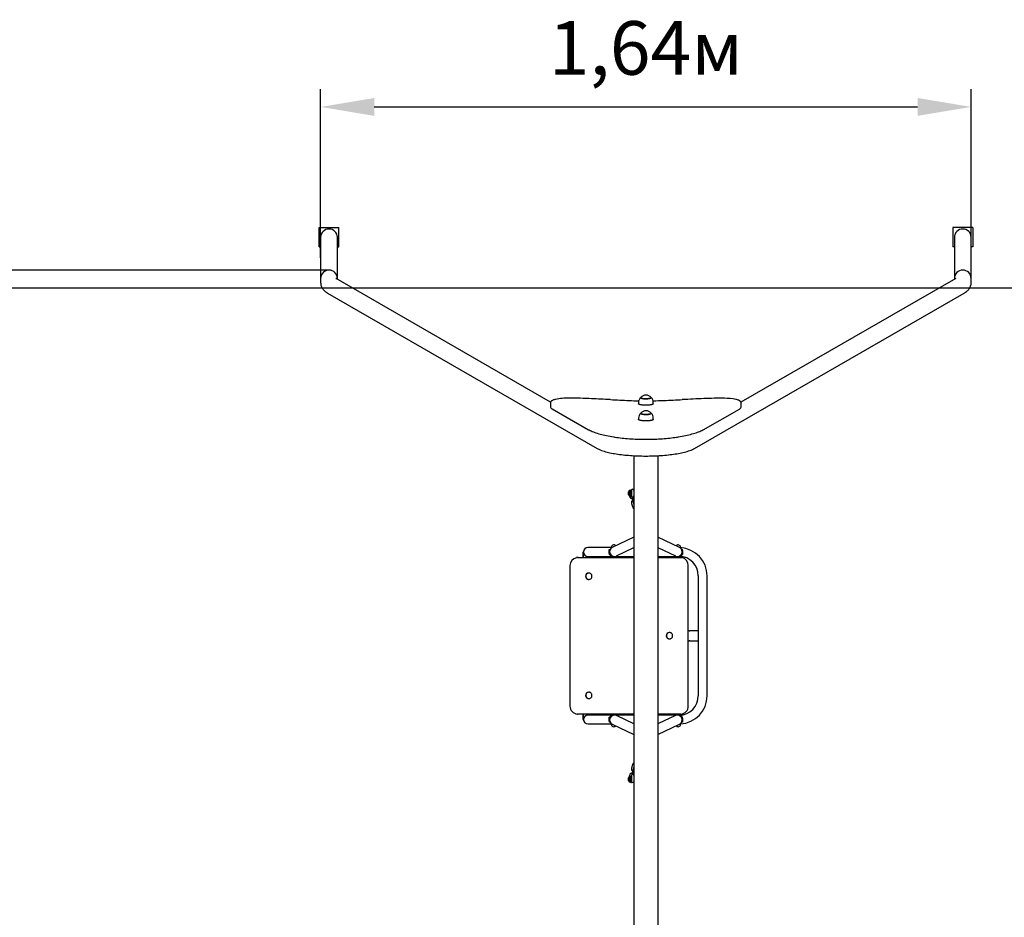
# Model space of a CAD drawing. Units: metres. Extents: x 0.68 to 8.64, y 2 to 6.52.
# Drawn here: x 3.16 to 5.63, y 4.26 to 6.52 of the extents above; entities that cross this region are included whole.
import ezdxf

# ---------------------------------------------------------------- set-up
doc = ezdxf.new("R2010")
doc.units = ezdxf.units.M
doc.header["$LTSCALE"] = 45
doc.header["$PDSIZE"] = -1
doc.linetypes.add('SLD-Сплошная', pattern=[0])
doc.styles.get("Standard").update_dxf_attribs({"font": 'isocpeui.ttf'})
doc.dimstyles.new('ISO-25', dxfattribs={"dimtxt": 2.5, "dimasz": 2.5, "dimexe": 1.25, "dimexo": 0.625, "dimtad": 1, "dimtxsty": 'Standard', "dimcen": 2.5, "dimadec": 0, "dimazin": 0, "dimtfac": 1, "dimtmove": 0, "dimatfit": 3, "dimfxl": 1, "dimarcsym": 0})

# ---------------------------------------------------------------- blocks, each defined once
blk = doc.blocks.new('*D11')
at = {"color": 0, "lineweight": -2, "transparency": 16777216}
for p, q in [((3.9142, 5.9174), (3.9142, 6.3422)), ((5.5515, 5.9174), (5.5515, 6.3422)), ((4.0492, 6.2972), (5.4165, 6.2972))]:
    blk.add_line(p, q, dxfattribs=at)
at = {"color": 0, "transparency": 16777216}
for points in [[(4.0492, 6.3197), (4.0492, 6.2747), (3.9142, 6.2972)], [(5.4165, 6.3197), (5.4165, 6.2747), (5.5515, 6.2972)]]:
    blk.add_solid(points, dxfattribs=at)
at = {"layer": 'Defpoints', "color": 0, "transparency": 16777216}
for p in [(5.5515, 6.2972), (3.9142, 5.9174), (5.5515, 5.9174)]:
    blk.add_point(p, dxfattribs=at)
at = {"color": 0, "transparency": 16777216, "insert": (4.7328, 6.4282), "char_height": 0.135, "attachment_point": 5}
blk.add_mtext('1,64м', dxfattribs=at)
blk = doc.blocks.new('*D12')
at = {"color": 0, "lineweight": -2, "transparency": 16777216}
for p, q in [((3.9351, 5.8863), (0.853, 5.8858)), ((0.8981, 5.7508), (0.8985, 3.05)), ((3.9356, 2.9155), (0.8535, 2.915))]:
    blk.add_line(p, q, dxfattribs=at)
at = {"color": 0, "transparency": 16777216}
for points in [[(0.9206, 5.7508), (0.8756, 5.7508), (0.898, 5.8858)], [(0.921, 3.05), (0.876, 3.05), (0.8985, 2.915)]]:
    blk.add_solid(points, dxfattribs=at)
at = {"layer": 'Defpoints', "color": 0, "transparency": 16777216}
for p in [(3.9351, 5.8863), (0.8985, 2.915), (3.9356, 2.9155)]:
    blk.add_point(p, dxfattribs=at)
at = {"color": 0, "transparency": 16777216, "insert": (0.7673, 4.4004), "char_height": 0.135, "attachment_point": 5, "rotation": 90.009}
blk.add_mtext('2,97м', dxfattribs=at)

msp = doc.modelspace()

# ---------------------------------------------------------------- linework, layer by layer
at = {"color": 7, "linetype": 'SLD-Сплошная', "lineweight": 25}
for p, q in [((3.9103, 5.9941), (3.9603, 5.9941)), ((3.9103, 5.9936), (3.9103, 5.9941)), ((3.9103, 5.9936), (3.9603, 5.9936)), ((3.9103, 5.9447), (3.9103, 5.9936)), ((3.9603, 5.9936), (3.9603, 5.9941)), ((3.9603, 5.9447), (3.9603, 5.9936)), ((5.5053, 5.9936), (5.5053, 5.9941)), ((5.5553, 5.9941), (5.5053, 5.9941)), ((5.5053, 5.9936), (5.5053, 5.9447)), ((5.5553, 5.9936), (5.5053, 5.9936)), ((5.5553, 5.9936), (5.5553, 5.9941)), ((5.5553, 5.9936), (5.5553, 5.9447)), ((3.9142, 5.9692), (3.9142, 5.8657)), ((3.9565, 5.8657), (3.9565, 5.9692)), ((5.5092, 5.9692), (5.5092, 5.8657)), ((5.5515, 5.8657), (5.5515, 5.9692)), ((3.9103, 5.9447), (3.9142, 5.9447)), ((3.9565, 5.9447), (3.9603, 5.9447)), ((5.5092, 5.9447), (5.5053, 5.9447)), ((5.5553, 5.9447), (5.5515, 5.9447)), ((3.9142, 5.8656), (3.9142, 5.8552)), ((4.493, 5.5541), (3.9529, 5.8652)), ((3.9565, 5.8631), (3.9565, 5.8656)), ((5.5127, 5.8652), (4.9721, 5.5538)), ((5.5092, 5.8656), (5.5092, 5.8631)), ((5.5515, 5.8552), (5.5515, 5.8656)), ((3.9318, 5.8285), (4.6103, 5.4377)), ((4.8553, 5.4377), (5.5338, 5.8285)), ((4.4924, 5.5515), (4.4924, 5.5437)), ((4.7142, 5.5531), (4.7142, 5.5501)), ((4.7514, 5.5501), (4.7514, 5.5531)), ((4.9726, 5.5435), (4.9726, 5.5513)), ((4.4968, 5.5371), (4.5887, 5.4847)), ((4.8769, 5.4847), (4.9681, 5.5367)), ((4.7142, 5.5135), (4.7142, 5.5106)), ((4.7514, 5.5106), (4.7514, 5.5135)), ((4.7028, 5.4193), (4.7028, 3.3825)), ((4.7628, 5.4193), (4.7628, 3.3825)), ((4.6887, 5.3211), (4.6887, 5.3286)), ((4.6932, 5.3324), (4.6928, 5.3324)), ((4.6928, 5.3174), (4.6928, 5.3324)), ((4.6932, 5.3174), (4.6932, 5.3324)), ((4.6952, 5.331), (4.6932, 5.331)), ((4.6968, 5.3329), (4.6952, 5.3329)), ((4.6952, 5.3329), (4.6952, 5.3169)), ((4.6968, 5.3329), (4.6968, 5.3169)), ((4.7028, 5.3323), (4.7028, 5.3323)), ((4.6915, 5.3181), (4.6922, 5.3155)), ((4.6928, 5.3174), (4.6932, 5.3174)), ((4.6932, 5.3188), (4.6952, 5.3188)), ((4.6952, 5.3169), (4.6968, 5.3169)), ((4.697, 5.317), (4.6974, 5.3152)), ((4.6999, 5.306), (4.7016, 5.2997)), ((4.6966, 5.2991), (4.6987, 5.291)), ((4.7028, 5.2143), (4.6482, 5.1884)), ((4.8174, 5.1884), (4.7628, 5.2143)), ((4.6456, 5.1879), (4.5868, 5.1879)), ((4.6408, 5.1814), (4.6408, 5.1834)), ((4.6408, 5.1834), (4.6429, 5.1834)), ((4.6408, 5.1814), (4.642, 5.1814)), ((4.6408, 5.1814), (4.6408, 5.1804)), ((4.6408, 5.1734), (4.6408, 5.1804)), ((4.6456, 5.1885), (4.6456, 5.1867)), ((4.6585, 5.1668), (4.7028, 5.1878)), ((4.7628, 5.1878), (4.8072, 5.1668)), ((4.8201, 5.1867), (4.8201, 5.1885)), ((4.8208, 5.1859), (4.8213, 5.1857)), ((4.821, 5.1859), (4.8209, 5.186)), ((4.8213, 5.1857), (4.821, 5.1859)), ((4.8213, 5.1857), (4.8213, 5.1855)), ((4.8228, 5.1834), (4.8248, 5.1834)), ((4.8236, 5.1814), (4.8248, 5.1814)), ((4.8248, 5.1814), (4.8248, 5.1834)), ((4.8248, 5.1804), (4.8248, 5.1814)), ((4.8248, 5.1804), (4.8248, 5.1734)), ((4.5609, 5.1628), (4.5622, 5.1629)), ((4.5622, 5.1629), (4.5615, 5.1629)), ((4.5622, 5.1629), (4.7028, 5.1629)), ((4.5741, 5.1734), (4.5741, 5.1629)), ((4.5747, 5.1734), (4.5747, 5.1629)), ((4.5868, 5.1659), (4.6468, 5.1659)), ((4.5994, 5.1629), (4.5994, 5.1659)), ((4.6408, 5.1734), (4.6408, 5.1724)), ((4.6408, 5.1724), (4.6408, 5.1704)), ((4.6427, 5.1724), (4.6408, 5.1724)), ((4.6439, 5.1704), (4.6408, 5.1704)), ((4.6422, 5.1704), (4.6418, 5.17)), ((4.6418, 5.17), (4.6418, 5.1696)), ((4.6442, 5.17), (4.6418, 5.17)), ((4.6446, 5.1696), (4.6418, 5.1696)), ((4.6468, 5.1659), (4.6489, 5.1659)), ((4.6559, 5.1659), (4.7028, 5.1659)), ((4.7628, 5.1659), (4.8098, 5.1659)), ((4.7628, 5.1629), (4.8197, 5.1629)), ((4.8238, 5.1696), (4.8211, 5.1696)), ((4.8238, 5.17), (4.8214, 5.17)), ((4.8248, 5.1704), (4.8217, 5.1704)), ((4.8248, 5.1724), (4.823, 5.1724)), ((4.8238, 5.17), (4.8234, 5.1704)), ((4.8238, 5.1696), (4.8238, 5.17)), ((4.8248, 5.1724), (4.8248, 5.1734)), ((4.8248, 5.1724), (4.8248, 5.1704)), ((4.5416, 5.1429), (4.5416, 4.7889)), ((4.8395, 4.7889), (4.8395, 5.1429)), ((4.5892, 5.1239), (4.5892, 5.1239)), ((4.5892, 5.1079), (4.5892, 5.1079)), ((4.8648, 5.1169), (4.8648, 4.8149)), ((4.8868, 4.8149), (4.8868, 5.1169)), ((4.7922, 4.9741), (4.7922, 4.9741)), ((4.7922, 4.9581), (4.7922, 4.9581)), ((4.842, 4.9784), (4.8395, 4.9784)), ((4.842, 4.9784), (4.8432, 4.9784)), ((4.8648, 4.9784), (4.8432, 4.9784)), ((4.8395, 4.9534), (4.842, 4.9534)), ((4.8432, 4.9534), (4.842, 4.9534)), ((4.8432, 4.9534), (4.8648, 4.9534)), ((4.5892, 4.8239), (4.5892, 4.8239)), ((4.5892, 4.8079), (4.5892, 4.8079)), ((4.5603, 4.7689), (4.5615, 4.7689)), ((4.5622, 4.7689), (4.5615, 4.7689)), ((4.7028, 4.7689), (4.5622, 4.7689)), ((4.5741, 4.7689), (4.5741, 4.7584)), ((4.5747, 4.7689), (4.5747, 4.7584)), ((4.6468, 4.7659), (4.5868, 4.7659)), ((4.5994, 4.7659), (4.5994, 4.7689)), ((4.6408, 4.7594), (4.6408, 4.7614)), ((4.6408, 4.7614), (4.6439, 4.7614)), ((4.6408, 4.7594), (4.6427, 4.7594)), ((4.6408, 4.7594), (4.6408, 4.7584)), ((4.6408, 4.7514), (4.6408, 4.7584)), ((4.6418, 4.7622), (4.6418, 4.7618)), ((4.6418, 4.7622), (4.6446, 4.7622)), ((4.6418, 4.7618), (4.6422, 4.7614)), ((4.6418, 4.7618), (4.6442, 4.7618)), ((4.6489, 4.7659), (4.6468, 4.7659)), ((4.7028, 4.7659), (4.6559, 4.7659)), ((4.7028, 4.744), (4.6585, 4.765)), ((4.8197, 4.7689), (4.7628, 4.7689)), ((4.8098, 4.7659), (4.7628, 4.7659)), ((4.8072, 4.765), (4.7628, 4.744)), ((4.821, 4.7689), (4.8197, 4.7689)), ((4.8211, 4.7622), (4.8238, 4.7622)), ((4.8214, 4.7618), (4.8238, 4.7618)), ((4.8217, 4.7614), (4.8248, 4.7614)), ((4.823, 4.7594), (4.8248, 4.7594)), ((4.8234, 4.7614), (4.8238, 4.7618)), ((4.8238, 4.7618), (4.8238, 4.7622)), ((4.8248, 4.7594), (4.8248, 4.7614)), ((4.8248, 4.7584), (4.8248, 4.7594)), ((4.8248, 4.7584), (4.8248, 4.7514)), ((4.5868, 4.7439), (4.6456, 4.7439)), ((4.6408, 4.7514), (4.6408, 4.7504)), ((4.6408, 4.7504), (4.6408, 4.7484)), ((4.642, 4.7504), (4.6408, 4.7504)), ((4.6429, 4.7484), (4.6408, 4.7484)), ((4.6456, 4.745), (4.6456, 4.7432)), ((4.6482, 4.7433), (4.7028, 4.7175)), ((4.7628, 4.7175), (4.8174, 4.7433)), ((4.8201, 4.7432), (4.8201, 4.745)), ((4.8213, 4.7461), (4.8209, 4.7459)), ((4.8209, 4.7458), (4.821, 4.7459)), ((4.821, 4.7459), (4.8213, 4.7461)), ((4.8213, 4.7461), (4.8213, 4.7462)), ((4.8248, 4.7484), (4.8228, 4.7484)), ((4.8248, 4.7504), (4.8236, 4.7504)), ((4.8248, 4.7504), (4.8248, 4.7514)), ((4.8248, 4.7504), (4.8248, 4.7484)), ((4.6987, 4.6407), (4.6966, 4.6327)), ((4.6922, 4.6163), (4.6911, 4.6121)), ((4.6932, 4.6124), (4.6928, 4.6124)), ((4.6928, 4.5974), (4.6928, 4.6124)), ((4.6932, 4.5974), (4.6932, 4.6124)), ((4.6952, 4.611), (4.6932, 4.611)), ((4.6968, 4.6129), (4.6952, 4.6129)), ((4.6952, 4.6129), (4.6952, 4.5969)), ((4.6968, 4.6139), (4.6968, 4.6118)), ((4.6968, 4.6118), (4.6968, 4.5969)), ((4.6974, 4.6166), (4.697, 4.6148)), ((4.7016, 4.6321), (4.6999, 4.6258)), ((4.6887, 4.6011), (4.6887, 4.6086)), ((4.6928, 4.5974), (4.6932, 4.5974)), ((4.6952, 4.6064), (4.6932, 4.6056)), ((4.6932, 4.6041), (4.6952, 4.6049)), ((4.6932, 4.5988), (4.6952, 4.5988)), ((4.6952, 4.5969), (4.6968, 4.5969)), ((4.7026, 4.5989), (4.7027, 4.5989)), ((4.7027, 4.5989), (4.7027, 4.5989))]:
    msp.add_line(p, q, dxfattribs=at)
at = {"color": 251, "linetype": 'SLD-Сплошная', "true_color": 0x636466}
msp.add_line((8.0768, 5.8409), (1.3889, 5.8409), dxfattribs=at)
at = {"color": 7, "linetype": 'SLD-Сплошная', "lineweight": 25, "flags": 128}
for points in [[(3.9142, 5.8552), (3.9143, 5.8531), (3.9145, 5.851), (3.915, 5.8488), (3.9156, 5.8467), (3.9163, 5.8447), (3.9172, 5.8428), (3.9183, 5.841), (3.9195, 5.8392), (3.9208, 5.8376), (3.9222, 5.836), (3.9237, 5.8344), (3.9254, 5.8329), (3.9273, 5.8314), (3.9294, 5.83), (3.9318, 5.8285)], [(5.5133, 5.8655), (5.5133, 5.8656), (5.5132, 5.8655), (5.513, 5.8653), (5.5127, 5.8652)], [(5.5338, 5.8285), (5.5352, 5.8293), (5.5375, 5.8308), (5.5395, 5.8324), (5.5413, 5.8339), (5.543, 5.8354), (5.5445, 5.8371), (5.5458, 5.8387), (5.547, 5.8404), (5.5481, 5.8422), (5.549, 5.8441), (5.5499, 5.8462), (5.5506, 5.8484), (5.5511, 5.8506), (5.5514, 5.8529), (5.5515, 5.855), (5.5515, 5.8552)], [(4.505, 5.5609), (4.504, 5.5607), (4.5022, 5.5602), (4.5006, 5.5597), (4.499, 5.5591), (4.4975, 5.5585), (4.4962, 5.5577), (4.4952, 5.557), (4.4944, 5.5562), (4.4937, 5.5554), (4.4932, 5.5546), (4.4928, 5.5536), (4.4925, 5.5526), (4.4924, 5.5516)], [(4.7197, 5.5658), (4.7195, 5.5654), (4.7195, 5.5651), (4.7197, 5.5647), (4.7201, 5.5644), (4.7208, 5.5641), (4.7216, 5.5638), (4.7226, 5.5635), (4.7237, 5.5632), (4.725, 5.563), (4.7264, 5.5628), (4.728, 5.5627), (4.7296, 5.5626), (4.7312, 5.5625), (4.7329, 5.5625), (4.7345, 5.5625), (4.7362, 5.5626), (4.7378, 5.5627), (4.7393, 5.5629), (4.7407, 5.563), (4.742, 5.5633)], [(4.746, 5.5658), (4.7461, 5.5655), (4.7462, 5.5652), (4.746, 5.5648), (4.7456, 5.5645), (4.7451, 5.5642), (4.7443, 5.5639), (4.7434, 5.5636), (4.7423, 5.5633), (4.741, 5.5631), (4.7396, 5.5629), (4.7381, 5.5627), (4.7365, 5.5626), (4.7349, 5.5625), (4.7332, 5.5625), (4.7316, 5.5625), (4.7299, 5.5626), (4.7283, 5.5627), (4.7268, 5.5628), (4.7253, 5.563), (4.724, 5.5632), (4.7228, 5.5634), (4.7218, 5.5637), (4.7209, 5.564), (4.7203, 5.5643), (4.7198, 5.5647), (4.7195, 5.565), (4.7195, 5.5654), (4.7196, 5.5657), (4.7197, 5.5658)], [(4.742, 5.5633), (4.7431, 5.5635), (4.7441, 5.5638), (4.7449, 5.5641), (4.7455, 5.5644), (4.7459, 5.5648), (4.7462, 5.5651), (4.7461, 5.5655), (4.746, 5.5658)], [(4.9726, 5.5513), (4.9725, 5.5524), (4.9723, 5.5534), (4.9719, 5.5543), (4.9713, 5.5552), (4.9707, 5.556), (4.9699, 5.5567), (4.969, 5.5574), (4.9679, 5.5581), (4.9665, 5.5588), (4.9648, 5.5594), (4.9631, 5.56), (4.9612, 5.5605), (4.9596, 5.5609)], [(4.7514, 5.5501), (4.7513, 5.5498), (4.7511, 5.5494), (4.7506, 5.549), (4.7499, 5.5486), (4.749, 5.5482), (4.7479, 5.5479), (4.7467, 5.5475), (4.7453, 5.5472), (4.7437, 5.547), (4.7421, 5.5468), (4.7403, 5.5466), (4.7385, 5.5464), (4.7365, 5.5463), (4.7346, 5.5463), (4.7326, 5.5462), (4.7306, 5.5463), (4.7287, 5.5463), (4.7268, 5.5465), (4.7249, 5.5466), (4.7232, 5.5468), (4.7216, 5.547), (4.72, 5.5473), (4.7187, 5.5476), (4.7175, 5.5479), (4.7164, 5.5483), (4.7156, 5.5487), (4.715, 5.549), (4.7145, 5.5494), (4.7143, 5.5499), (4.7142, 5.5501)], [(4.7197, 5.5263), (4.7195, 5.526), (4.7195, 5.5256), (4.7197, 5.5253), (4.7201, 5.525), (4.7207, 5.5246), (4.7215, 5.5243), (4.7224, 5.524), (4.7236, 5.5238), (4.7248, 5.5236), (4.7262, 5.5234), (4.7277, 5.5232), (4.7293, 5.5231), (4.731, 5.523), (4.7326, 5.523), (4.7343, 5.523), (4.736, 5.5231), (4.7376, 5.5232), (4.7391, 5.5233), (4.7405, 5.5235), (4.7418, 5.5237), (4.743, 5.524), (4.744, 5.5243), (4.7448, 5.5246), (4.7455, 5.5249), (4.7459, 5.5252), (4.7461, 5.5256), (4.7462, 5.5259), (4.746, 5.5263), (4.746, 5.5263)], [(4.7238, 5.5237), (4.7227, 5.524), (4.7217, 5.5243), (4.7208, 5.5246), (4.7202, 5.5249), (4.7197, 5.5252), (4.7195, 5.5256), (4.7195, 5.5259), (4.7197, 5.5263), (4.7197, 5.5263)], [(4.746, 5.5263), (4.7461, 5.526), (4.7462, 5.5256), (4.746, 5.5253), (4.7456, 5.525), (4.745, 5.5246), (4.7442, 5.5243), (4.7432, 5.524), (4.7421, 5.5238), (4.7408, 5.5236), (4.7394, 5.5234), (4.7379, 5.5232), (4.7363, 5.5231), (4.7347, 5.523), (4.733, 5.523), (4.7313, 5.523), (4.7297, 5.5231), (4.7281, 5.5232), (4.7266, 5.5233), (4.7251, 5.5235), (4.7238, 5.5237)], [(4.7203, 5.5078), (4.7189, 5.5081), (4.7177, 5.5084), (4.7166, 5.5087), (4.7157, 5.5091), (4.715, 5.5095), (4.7146, 5.5099), (4.7143, 5.5103), (4.7142, 5.5106)], [(4.7514, 5.5106), (4.7514, 5.5103), (4.7511, 5.5099), (4.7507, 5.5095), (4.75, 5.5091), (4.7491, 5.5088), (4.7481, 5.5084), (4.7469, 5.5081), (4.7455, 5.5078), (4.744, 5.5075), (4.7424, 5.5073), (4.7406, 5.5071), (4.7388, 5.5069), (4.7369, 5.5068), (4.7349, 5.5068), (4.7329, 5.5067), (4.7309, 5.5068), (4.729, 5.5068), (4.7271, 5.5069), (4.7252, 5.5071), (4.7235, 5.5073), (4.7218, 5.5075), (4.7203, 5.5078)], [(4.5887, 5.4847), (4.5899, 5.484), (4.5924, 5.4827), (4.595, 5.4815), (4.5978, 5.4803), (4.6008, 5.4791), (4.6039, 5.4779), (4.6071, 5.4768), (4.6105, 5.4757), (4.6141, 5.4747), (4.6177, 5.4737), (4.6216, 5.4727), (4.6255, 5.4717), (4.6296, 5.4708), (4.6339, 5.4698), (4.6382, 5.469), (4.6427, 5.4681), (4.6473, 5.4673), (4.652, 5.4665), (4.6535, 5.4663)], [(4.8121, 5.4663), (4.8146, 5.4667), (4.8193, 5.4675), (4.8239, 5.4683), (4.8283, 5.4691), (4.8327, 5.47), (4.8369, 5.4709), (4.8409, 5.4719), (4.8448, 5.4729), (4.8486, 5.4739), (4.8523, 5.4749), (4.8558, 5.4759), (4.8591, 5.477), (4.8623, 5.4781), (4.8654, 5.4793), (4.8683, 5.4805), (4.871, 5.4817), (4.8736, 5.4829), (4.8761, 5.4842), (4.8769, 5.4847)], [(4.6535, 5.4663), (4.6556, 5.466), (4.6598, 5.4654), (4.664, 5.4648), (4.6683, 5.4643), (4.6727, 5.4638), (4.6772, 5.4633), (4.6818, 5.4629), (4.6864, 5.4625), (4.6912, 5.4621), (4.6959, 5.4618), (4.7007, 5.4616), (4.7056, 5.4613), (4.7105, 5.4611), (4.7154, 5.461), (4.7204, 5.4609), (4.7253, 5.4608), (4.7303, 5.4607), (4.7353, 5.4607), (4.7403, 5.4608), (4.7452, 5.4609), (4.7502, 5.461), (4.7551, 5.4611), (4.76, 5.4613), (4.7649, 5.4616), (4.7697, 5.4618), (4.7745, 5.4621), (4.7792, 5.4625), (4.7838, 5.4629), (4.7884, 5.4633), (4.7929, 5.4638), (4.7973, 5.4643), (4.8016, 5.4648), (4.8058, 5.4653), (4.8099, 5.4659), (4.8121, 5.4663)], [(4.6103, 5.4377), (4.6117, 5.4369), (4.6146, 5.4354), (4.6177, 5.434), (4.621, 5.4327), (4.6244, 5.4315), (4.6279, 5.4304), (4.6314, 5.4293), (4.635, 5.4284), (4.6387, 5.4275), (4.6424, 5.4266), (4.6462, 5.4258), (4.6502, 5.4251), (4.6542, 5.4244), (4.6583, 5.4237), (4.6625, 5.4231), (4.6667, 5.4225), (4.6711, 5.4219), (4.6755, 5.4214), (4.68, 5.421), (4.6846, 5.4205), (4.6892, 5.4202), (4.6938, 5.4198), (4.6986, 5.4195), (4.7033, 5.4192), (4.7081, 5.419), (4.713, 5.4188), (4.7178, 5.4187), (4.7227, 5.4186), (4.7276, 5.4185), (4.7325, 5.4185), (4.7374, 5.4185), (4.7423, 5.4186), (4.7472, 5.4187), (4.7521, 5.4188), (4.7569, 5.419), (4.7617, 5.4192), (4.7665, 5.4195), (4.7712, 5.4198), (4.7758, 5.4201), (4.7805, 5.4205), (4.785, 5.4209), (4.7895, 5.4214), (4.7939, 5.4219), (4.7983, 5.4224), (4.8025, 5.423), (4.8067, 5.4236), (4.8108, 5.4242), (4.8148, 5.4249), (4.8187, 5.4257), (4.8225, 5.4264), (4.8262, 5.4273), (4.8298, 5.4281), (4.8333, 5.4291), (4.8367, 5.4301), (4.8401, 5.4311), (4.8434, 5.4322), (4.8466, 5.4335), (4.8498, 5.4348), (4.8529, 5.4363), (4.8553, 5.4377)], [(4.6922, 5.3155), (4.6925, 5.3147), (4.6929, 5.314), (4.6935, 5.3134), (4.6942, 5.3128), (4.6951, 5.3122), (4.6961, 5.3117), (4.6973, 5.3113), (4.6985, 5.311), (4.6991, 5.3109)], [(4.6952, 5.3264), (4.6946, 5.3261), (4.6939, 5.3259), (4.6932, 5.3256)], [(4.6932, 5.3241), (4.6939, 5.3244), (4.6946, 5.3246), (4.6952, 5.3249)], [(4.5615, 5.1629), (4.5594, 5.1628), (4.5581, 5.1626)], [(4.8197, 5.1629), (4.8217, 5.1628), (4.823, 5.1626)], [(4.5969, 5.1177), (4.5965, 5.119), (4.5959, 5.1202), (4.5951, 5.1212), (4.5942, 5.1221), (4.5931, 5.1229), (4.5919, 5.1234), (4.5906, 5.1238), (4.5893, 5.1239), (4.588, 5.1238), (4.5867, 5.1235), (4.5855, 5.123), (4.5844, 5.1223), (4.5835, 5.1214), (4.5826, 5.1204), (4.582, 5.1192), (4.5816, 5.118), (4.5813, 5.1167), (4.5813, 5.1153), (4.5815, 5.114), (4.5819, 5.1128), (4.5825, 5.1116), (4.5833, 5.1106), (4.5842, 5.1096), (4.5853, 5.1089), (4.5865, 5.1084), (4.5878, 5.108), (4.5891, 5.1079), (4.5904, 5.108), (4.5917, 5.1083), (4.5929, 5.1088), (4.594, 5.1095), (4.595, 5.1104), (4.5958, 5.1114), (4.5964, 5.1126), (4.5969, 5.1138), (4.5971, 5.1151), (4.5971, 5.1164), (4.5969, 5.1177)], [(4.7995, 4.9692), (4.7989, 4.9704), (4.7981, 4.9714), (4.7972, 4.9723), (4.7961, 4.9731), (4.7949, 4.9736), (4.7936, 4.974), (4.7923, 4.9741), (4.791, 4.974), (4.7898, 4.9737), (4.7885, 4.9732), (4.7874, 4.9725), (4.7865, 4.9716), (4.7856, 4.9706), (4.785, 4.9694), (4.7846, 4.9682), (4.7843, 4.9669), (4.7843, 4.9656), (4.7845, 4.9642), (4.7849, 4.963), (4.7855, 4.9618), (4.7863, 4.9608), (4.7873, 4.9599), (4.7883, 4.9591), (4.7895, 4.9586), (4.7908, 4.9582), (4.7921, 4.9581), (4.7934, 4.9582), (4.7947, 4.9585), (4.7959, 4.959), (4.797, 4.9597), (4.798, 4.9606), (4.7988, 4.9616), (4.7994, 4.9628), (4.7999, 4.964), (4.8001, 4.9653), (4.8001, 4.9666), (4.7999, 4.9679), (4.7995, 4.9692)], [(4.5959, 4.8202), (4.5951, 4.8212), (4.5942, 4.8221), (4.5931, 4.8229), (4.5919, 4.8234), (4.5906, 4.8238), (4.5893, 4.8239), (4.588, 4.8238), (4.5867, 4.8235), (4.5855, 4.823), (4.5844, 4.8223), (4.5835, 4.8214), (4.5826, 4.8204), (4.582, 4.8192), (4.5816, 4.818), (4.5813, 4.8167), (4.5813, 4.8153), (4.5815, 4.814), (4.5819, 4.8128), (4.5825, 4.8116), (4.5833, 4.8105), (4.5843, 4.8096), (4.5853, 4.8089), (4.5865, 4.8084), (4.5878, 4.808), (4.5891, 4.8079), (4.5904, 4.808), (4.5917, 4.8083), (4.5929, 4.8088), (4.594, 4.8095), (4.595, 4.8104), (4.5958, 4.8114), (4.5964, 4.8126), (4.5969, 4.8138), (4.5971, 4.8151), (4.5971, 4.8164), (4.5969, 4.8177), (4.5965, 4.819), (4.5959, 4.8202)], [(4.5622, 4.7689), (4.5601, 4.769), (4.5588, 4.7692)], [(4.6911, 4.6121), (4.691, 4.6113), (4.691, 4.6112)], [(4.6991, 4.6209), (4.6984, 4.6207), (4.6972, 4.6204), (4.696, 4.62), (4.6949, 4.6195), (4.694, 4.6189), (4.6933, 4.6182), (4.6928, 4.6176), (4.6924, 4.6168), (4.6922, 4.6163)], [(4.6968, 4.6141), (4.6968, 4.6134), (4.6967, 4.6129)]]:
    msp.add_lwpolyline(points, dxfattribs=at)
at = {"color": 7, "linetype": 'SLD-Сплошная', "lineweight": 25}
for centre, radius, start, end in [((3.9351, 5.969), 0.0209, 89.3634, 179.3708), ((3.9356, 5.969), 0.0209, 0.629, 90.6368), ((5.5301, 5.969), 0.0209, 89.3632, 179.371), ((5.5306, 5.969), 0.0209, 0.6292, 90.6366), ((3.9351, 5.8655), 0.0209, 89.3639, 179.3706), ((3.9351, 5.8654), 0.0209, 89.3634, 179.3708), ((3.9356, 5.8655), 0.0209, 0.6292, 90.6363), ((3.9356, 5.8654), 0.0209, 0.629, 90.6368), ((5.5301, 5.8655), 0.0209, 89.3637, 179.3708), ((5.5301, 5.8654), 0.0209, 89.3632, 179.371), ((5.5306, 5.8655), 0.0209, 0.6294, 90.6361), ((5.5306, 5.8654), 0.0209, 0.6292, 90.6366), ((3.9563, 5.8712), 0.00692, 234.9048, 240.8326), ((4.5377, 5.3925), 0.1716, 89.4352, 101.0019), ((4.5423, 4.42), 1.144, 87.3013, 90.1448), ((4.3021, -0.6302), 6.2, 86.84509, 87.2817), ((4.785, 8.1327), 2.5762, 266.8479, 267.898), ((4.7308, 6.6354), 1.078, 267.8598, 269.1539), ((4.7316, 5.5531), 0.0174, 132.5912, 180.2852), ((4.7328, 5.5542), 0.0175, 41.401, 138.599), ((4.7341, 5.5532), 0.0173, 359.6725, 47.2292), ((4.7359, 6.6476), 1.0901, 270.7838, 272.1942), ((4.6647, 8.547), 2.9909, 272.1646, 273.0634), ((5.062, 1.126), 4.4407, 92.3624, 93.0657), ((4.9194, 4.5775), 0.9863, 89.3645, 92.3481), ((4.9305, 5.4129), 0.1508, 78.8856, 90.0809), ((4.5001, 5.5441), 0.00768, 182.8382, 244.8565), ((4.7316, 5.5136), 0.0173, 132.5651, 180.2765), ((4.7328, 5.5147), 0.0175, 41.401, 138.599), ((4.7341, 5.5137), 0.0173, 359.5687, 47.2683), ((4.9649, 5.5438), 0.00779, 294.742, 357.336), ((4.6959, 5.3249), 0.0081, 112.1944, 152.4221), ((4.6998, 5.3319), 0.003, 0, 180), ((4.6959, 5.3249), 0.0081, 207.5779, 247.8056), ((4.7037, 5.301), 0.00735, 123.5292, 194.7067), ((4.6998, 5.3179), 0.003, 180, 0), ((4.7004, 5.3159), 0.00302, 193.3777, 323.99), ((4.7322, 5.3136), 0.0332, 180.7029, 193.2512), ((4.7072, 5.2935), 0.00882, 196.0271, 240.1227), ((4.7067, 5.3007), 0.00525, 190.3499, 221.9452), ((4.5867, 5.1734), 0.0126, 143.449, 180.0263), ((4.5868, 5.1769), 0.011, 90, 270), ((4.6534, 5.1776), 0.012, 115.8157, 294.8654), ((4.6518, 5.1885), 0.00625, 38.953, 180), ((4.8122, 5.1776), 0.012, 245.1353, 64.1836), ((4.8138, 5.1885), 0.00625, 0, 141.047), ((4.8158, 5.1169), 0.071, 0, 86.5683), ((4.5616, 5.1429), 0.0199, 100.0743, 180.1844), ((4.5873, 5.1734), 0.0126, 152.6796, 180.0135), ((4.6518, 5.1801), 0.0145, 226.3656, 274.8735), ((4.8138, 5.1801), 0.0145, 265.1265, 313.6344), ((4.8158, 5.1169), 0.049, 0, 88.9549), ((4.8196, 5.143), 0.0199, 359.7696, 80.0572), ((4.5892, 5.1159), 0.008, 90.4386, 269.5614), ((4.7922, 4.9661), 0.008, 90.4389, 269.5611), ((4.5892, 4.8159), 0.008, 90.4388, 269.5612), ((4.8158, 4.8149), 0.049, 271.0451, 0), ((4.8158, 4.8149), 0.071, 273.4317, 0), ((4.5616, 4.7888), 0.0199, 179.7986, 266.3034), ((4.8196, 4.7888), 0.0199, 273.9606, 0.2038), ((4.5867, 4.7584), 0.0126, 179.9693, 216.5554), ((4.5873, 4.7584), 0.0126, 179.9868, 207.3203), ((4.5868, 4.7549), 0.011, 90, 270), ((4.6534, 4.7541), 0.012, 65.1354, 244.1836), ((4.6518, 4.7517), 0.0145, 85.1265, 133.6344), ((4.8122, 4.7541), 0.012, 295.8157, 114.8653), ((4.8138, 4.7517), 0.0145, 46.3656, 94.8735), ((4.6518, 4.7432), 0.00625, 180, 321.047), ((4.8138, 4.7432), 0.00625, 218.953, 0), ((4.7071, 4.6384), 0.00864, 119.3962, 164.4237), ((4.7069, 4.631), 0.00547, 138.6722, 168.9156), ((4.6959, 4.6049), 0.0081, 112.1944, 152.4221), ((4.7038, 4.6308), 0.00742, 165.5826, 236.0674), ((4.6998, 4.6139), 0.003, 0, 180), ((4.7004, 4.6159), 0.00303, 36.2254, 166.516), ((4.7339, 4.6179), 0.0349, 167.0543, 178.9879), ((4.6959, 4.6049), 0.0081, 207.5779, 247.8056), ((4.6998, 4.5999), 0.003, 180, 340.5433), ((4.7027, 4.5991), 0.0002, 270, 308.1572)]:
    msp.add_arc(centre, radius, start, end, dxfattribs=at)

# ---------------------------------------------------------------- dimensions: what is measured, and where the dimension line sits
dim = msp.add_linear_dim(base=(5.5515, 6.2972), p1=(3.9142, 5.9174), p2=(5.5515, 5.9174), dimstyle='ISO-25', override={"dimtxt": 0.135, "dimasz": 0.135, "dimexe": 0.045, "dimexo": 0, "dimgap": 0.05, "dimtih": 0, "dimtoh": 0, "dimzin": 1, "dimpost": 'м', "dimtdec": 3, "dimtzin": 1})
dim.commit()
dim.dimension.update_dxf_attribs({"geometry": '*D11', "text_midpoint": (4.7328, 6.4282)})
dim = msp.add_aligned_dim(p1=(3.9351, 5.8863), p2=(3.9356, 2.9155), distance=-3.037, dimstyle='ISO-25', override={"dimtxt": 0.135, "dimasz": 0.135, "dimexe": 0.045, "dimexo": 0, "dimgap": 0.05, "dimtad": 2, "dimtih": 0, "dimtoh": 0, "dimzin": 1, "dimpost": 'м', "dimtdec": 3, "dimtzin": 1})
dim.commit()
dim.dimension.update_dxf_attribs({"geometry": '*D12', "text_midpoint": (0.7673, 4.4004)})

doc.saveas('drawing.dxf')
